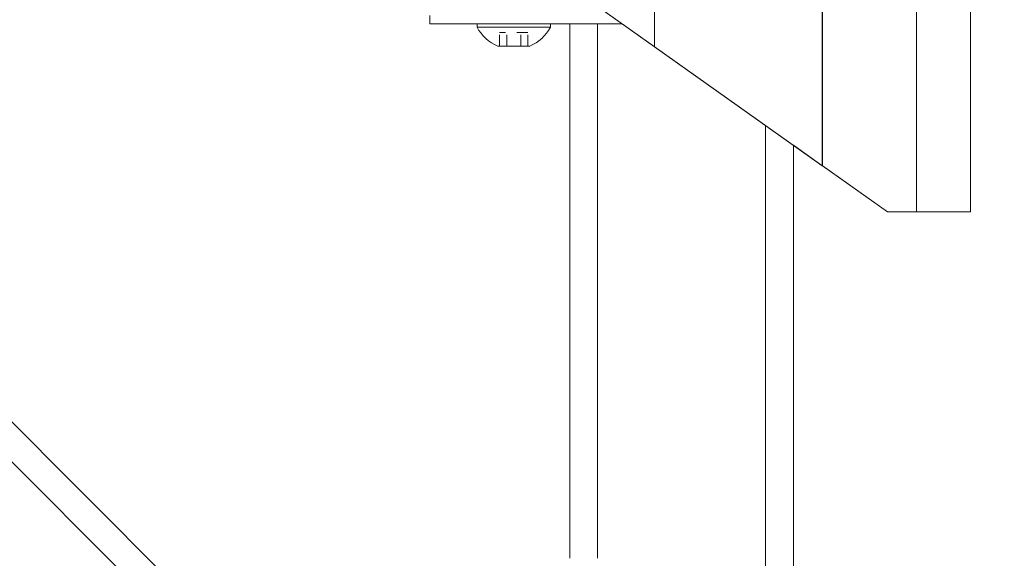
# Model space of a CAD drawing. Units: inches. Extents: x 57 to 423, y 124 to 358.
# Drawn here: x 293 to 301, y 227 to 232 of the extents above; entities that cross this region are included whole.
import ezdxf

# ---------------------------------------------------------------- set-up
doc = ezdxf.new("R2010")
doc.units = ezdxf.units.IN
doc.header["$MEASUREMENT"] = 0
doc.header["$PDMODE"] = 2
doc.header["$PDSIZE"] = 0.03
doc.linetypes.add('DASHED', pattern=[0.2, 0.1, -0.1])
doc.layers.add('Unnamed [1]', color=7, linetype='Continuous', lineweight=0)
doc.styles.add('CK_TEXT_STYLE_0033', font='times.ttf', dxfattribs={"width": 0.75, "height": 2})
doc.styles.add('CK_TEXT_STYLE_0034', font='txt', dxfattribs={"width": 0.75, "height": 2})
doc.dimstyles.new('KEYCREATOR_DIMSTYLE', dxfattribs={"dimtxt": 2, "dimasz": 2, "dimexe": 0.5, "dimexo": 0.5, "dimgap": 0.5, "dimtad": 0, "dimtih": 1, "dimtoh": 1, "dimdec": 6, "dimzin": 4, "dimdsep": 46, "dimlunit": 3, "dimtxsty": 'CK_TEXT_STYLE_0033', "dimsah": 1, "dimcen": 0, "dimse1": 1, "dimse2": 1, "dimadec": 0, "dimazin": 0, "dimtfac": 1, "dimtdec": 6, "dimtofl": 0, "dimtmove": 0, "dimatfit": 3, "dimfxl": 1, "dimtolj": 1, "dimtzin": 0, "dimarcsym": 0})

# ---------------------------------------------------------------- blocks, each defined once
blk = doc.blocks.new('*D14')
at = {"layer": 'Defpoints', "color": 0}
for p in [(295.6621, 237.0882), (302.5163, 136.1642), (311.2151, 136.1642)]:
    blk.add_point(p, dxfattribs=at)
at = {"layer": 'Unnamed [1]', "color": 18, "lineweight": -2, "true_color": 0x000000}
for p, q in [((296.1621, 237.0882), (311.7151, 237.0882)), ((311.2151, 235.0882), (311.2151, 202.011)), ((311.2151, 138.1642), (311.2151, 195.767))]:
    blk.add_line(p, q, dxfattribs=at)
at = {"layer": 'Unnamed [1]', "color": 18, "true_color": 0x000000}
for points in [[(311.5485, 235.0882), (310.8818, 235.0882), (311.2151, 237.0882)], [(310.8818, 138.1642), (311.5485, 138.1642), (311.2151, 136.1642)]]:
    blk.add_solid(points, dxfattribs=at)
at = {"layer": 'Unnamed [1]', "color": 18, "lineweight": 0, "true_color": 0x000000, "insert": (311.2151, 198.889), "char_height": 2, "attachment_point": 5, "line_spacing_factor": 0.96, "style": 'CK_TEXT_STYLE_0034'}
blk.add_mtext('\\A1;101"\\P{OAH}', dxfattribs=at)

msp = doc.modelspace()

# ---------------------------------------------------------------- linework, layer by layer
at = {"layer": 'Unnamed [1]', "color": 18, "linetype": 'Continuous', "lineweight": 0, "true_color": 0x000000}
for p, q in [((298.2752239, 231.7401691), (298.2752239, 232.8098967)), ((298.2759227, 232.8116094), (298.2758043, 231.7397572)), ((299.7752257, 230.6755743), (299.7752257, 232.8116094)), ((299.7752261, 232.8110685), (299.7768783, 230.6744014)), ((300.6166599, 230.2618425), (300.6166589, 232.8110657)), ((301.0992242, 230.2618425), (301.0992242, 232.8116031)), ((298.2752239, 231.7401691), (296.9992241, 232.6457832)), ((298.2717339, 231.742646), (296.9992241, 232.6457832)), ((296.2662525, 232.0181813), (296.2662525, 231.944958)), ((296.2662525, 231.944958), (297.6014617, 231.944958)), ((297.3442525, 231.944958), (296.6882525, 231.944958)), ((296.6882525, 231.944958), (296.6882525, 231.913958)), ((297.3442525, 231.944958), (296.6882525, 231.944958)), ((296.6882525, 231.944958), (296.6882525, 231.913958)), ((296.8287525, 231.944958), (297.2037525, 231.944958)), ((296.8287525, 231.944958), (297.2037525, 231.944958)), ((297.3442525, 231.913958), (297.3442525, 231.944958)), ((297.3442525, 231.913958), (297.3442525, 231.944958)), ((297.5162525, 227.164207), (297.5162525, 231.944958)), ((297.7662525, 231.944958), (297.6014617, 231.944958)), ((297.7662525, 231.944958), (297.9866822, 231.944958)), ((297.7662525, 227.1642068), (297.7662525, 231.944958)), ((297.1934491, 223.3596702), (288.7112148, 231.8419046)), ((296.6882525, 231.913958), (297.3442525, 231.913958)), ((296.6882525, 231.913958), (297.3442525, 231.913958)), ((297.1586025, 231.745958), (296.8739025, 231.745958)), ((297.1586025, 231.745958), (296.8739025, 231.745958)), ((298.2723135, 231.7422347), (299.7717332, 230.678053)), ((297.0836142, 223.8230586), (289.1746031, 231.7320696)), ((299.7752257, 230.6755743), (298.2758043, 231.7397572)), ((299.2662525, 136.727208), (299.2662525, 231.0368096)), ((299.5162525, 136.727208), (299.5162525, 230.8593776)), ((299.7717332, 230.678053), (299.516255, 230.8593733)), ((299.5163034, 230.8593389), (299.7752257, 230.6755743)), ((299.7733865, 230.6768796), (300.3581691, 230.2618425)), ((300.3581691, 230.2618425), (299.7733865, 230.6768796)), ((299.7768783, 230.6744014), (300.3581691, 230.2618425)), ((300.3581691, 230.2618425), (299.7768783, 230.6744014)), ((300.3581691, 230.2618425), (300.6097051, 230.2618425)), ((300.6097051, 230.2618425), (300.3581691, 230.2618425)), ((300.3581691, 230.2618425), (300.6166599, 230.2618425)), ((300.6166599, 230.2618425), (300.3581691, 230.2618425)), ((300.6097051, 230.2618425), (300.8992242, 230.2618425)), ((300.8992242, 230.2618425), (300.6097051, 230.2618425)), ((300.6166599, 230.2618425), (301.0992242, 230.2618425)), ((301.0992242, 230.2618425), (300.6166599, 230.2618425))]:
    msp.add_line(p, q, dxfattribs=at)
at = {"layer": 'Unnamed [1]', "color": 18, "linetype": 'DASHED', "lineweight": 0, "true_color": 0x000000}
for p, q in [((297.1426922, 231.867958), (296.8898128, 231.867958)), ((296.8898128, 231.745958), (296.8898128, 231.867958)), ((297.1426922, 231.867958), (296.8898128, 231.867958)), ((296.8898128, 231.745958), (296.8898128, 231.867958)), ((296.9530326, 231.745958), (296.9530326, 231.867958)), ((296.9530326, 231.745958), (296.9530326, 231.867958)), ((297.0794724, 231.745958), (297.0794724, 231.867958)), ((297.0794724, 231.745958), (297.0794724, 231.867958)), ((297.1426922, 231.745958), (297.1426922, 231.867958)), ((297.1426922, 231.745958), (297.1426922, 231.867958))]:
    msp.add_line(p, q, dxfattribs=at)
at = {"layer": 'Unnamed [1]', "color": 18, "linetype": 'Continuous', "lineweight": 0}
for points in [[(298.2717339, 231.742646), (298.2717582, 231.7426289), (298.2717824, 231.7426117), (298.2718066, 231.7425945), (298.2718308, 231.7425773), (298.271855, 231.7425602), (298.2718792, 231.742543), (298.2719034, 231.7425258), (298.2719275, 231.7425087), (298.2719517, 231.7424915), (298.2719759, 231.7424743), (298.2720001, 231.7424572), (298.2720243, 231.74244), (298.2720484, 231.7424228), (298.2720726, 231.7424057), (298.2720968, 231.7423885), (298.2721209, 231.7423714), (298.2721451, 231.7423542), (298.2721692, 231.7423371), (298.2721934, 231.7423199), (298.2722176, 231.7423028), (298.2722417, 231.7422857), (298.2722658, 231.7422685), (298.27229, 231.7422514), (298.2723141, 231.7422343)], [(298.2758049, 231.7397568), (298.2757839, 231.7397717), (298.2757626, 231.7397868), (298.2757412, 231.739802), (298.2757195, 231.7398174), (298.2756976, 231.739833), (298.2756754, 231.7398487), (298.2756529, 231.7398646), (298.2756302, 231.7398807), (298.2756073, 231.739897), (298.275584, 231.7399135), (298.2755605, 231.7399303), (298.2755366, 231.7399472), (298.2755124, 231.7399643), (298.275488, 231.7399817), (298.2754632, 231.7399993), (298.275438, 231.7400171), (298.2754125, 231.7400352), (298.2753867, 231.7400536), (298.2753605, 231.7400721), (298.275334, 231.740091), (298.275307, 231.7401101), (298.2752797, 231.7401295), (298.275252, 231.7401492), (298.2752239, 231.7401691)], [(299.7717357, 230.6780512), (299.771804, 230.6780028), (299.7718723, 230.6779543), (299.7719407, 230.6779058), (299.7720091, 230.6778572), (299.7720775, 230.6778086), (299.772146, 230.67776), (299.7722145, 230.6777114), (299.7722831, 230.6776627), (299.7723517, 230.677614), (299.7724204, 230.6775653), (299.7724891, 230.6775165), (299.7725578, 230.6774677), (299.7726266, 230.6774189), (299.7726954, 230.6773701), (299.7727643, 230.6773212), (299.7728332, 230.6772723), (299.7729022, 230.6772233), (299.7729712, 230.6771744), (299.7730402, 230.6771254), (299.7731093, 230.6770763), (299.7731785, 230.6770273), (299.7732476, 230.6769782), (299.7733169, 230.676929), (299.7733861, 230.6768799)], [(299.7733861, 230.6768799), (299.7733169, 230.676929), (299.7732476, 230.6769782), (299.7731785, 230.6770272), (299.7731093, 230.6770763), (299.7730402, 230.6771253), (299.7729712, 230.6771743), (299.7729022, 230.6772233), (299.7728332, 230.6772722), (299.7727643, 230.6773212), (299.7726954, 230.67737), (299.7726266, 230.6774189), (299.7725578, 230.6774677), (299.7724891, 230.6775165), (299.7724204, 230.6775653), (299.7723517, 230.677614), (299.7722831, 230.6776627), (299.7722145, 230.6777114), (299.772146, 230.67776), (299.7720775, 230.6778086), (299.7720091, 230.6778572), (299.7719407, 230.6779058), (299.7718723, 230.6779543), (299.771804, 230.6780028), (299.7717357, 230.6780512)], [(299.7752257, 230.6755743), (299.7752941, 230.6755257), (299.7753626, 230.6754772), (299.7754311, 230.6754286), (299.7754996, 230.6753799), (299.7755682, 230.6753313), (299.7756368, 230.6752826), (299.7757054, 230.6752338), (299.7757741, 230.6751851), (299.7758428, 230.6751363), (299.7759116, 230.6750875), (299.7759803, 230.6750387), (299.7760492, 230.6749899), (299.776118, 230.674941), (299.7761869, 230.6748921), (299.7762559, 230.6748431), (299.7763248, 230.6747942), (299.7763939, 230.6747452), (299.7764629, 230.6746962), (299.776532, 230.6746472), (299.7766011, 230.6745981), (299.7766703, 230.674549), (299.7767395, 230.6744999), (299.7768087, 230.6744508), (299.776878, 230.6744016)], [(299.776878, 230.6744016), (299.7768087, 230.6744508), (299.7767395, 230.6744999), (299.7766703, 230.674549), (299.7766011, 230.6745981), (299.776532, 230.6746472), (299.7764629, 230.6746962), (299.7763939, 230.6747452), (299.7763248, 230.6747942), (299.7762559, 230.6748432), (299.7761869, 230.6748921), (299.776118, 230.674941), (299.7760492, 230.6749899), (299.7759803, 230.6750387), (299.7759116, 230.6750875), (299.7758428, 230.6751363), (299.7757741, 230.6751851), (299.7757054, 230.6752338), (299.7756368, 230.6752825), (299.7755682, 230.6753312), (299.7754996, 230.6753799), (299.7754311, 230.6754285), (299.7753626, 230.6754772), (299.7752941, 230.6755257), (299.7752257, 230.6755743)]]:
    msp.add_lwpolyline(points, dxfattribs=at)
at = {"layer": 'Unnamed [1]', "color": 18, "linetype": 'Continuous', "lineweight": 0, "true_color": 0x000000}
for start, end in [(208.20139969, 247.51290616), (208.20139969, 247.51290616), (292.48709384, 331.79860031), (292.48709384, 331.79860031)]:
    msp.add_arc((297.0162525, 232.0898404), 0.3721809, start, end, dxfattribs=at)

# ---------------------------------------------------------------- dimensions: what is measured, and where the dimension line sits
at = {"layer": 'Unnamed [1]', "color": 18, "lineweight": 0, "true_color": 0x000000}
dim = msp.add_linear_dim(base=(311.2151184, 136.164208), p1=(295.6621325, 237.0881666), p2=(302.5162533, 136.164208), angle=90, text='101"\\P{OAH}', dimstyle='KEYCREATOR_DIMSTYLE', override={"dimdec": 3, "dimlunit": 2, "dimtxsty": 'CK_TEXT_STYLE_0034', "dimse1": 0, "dimadec": 3, "dimtdec": 3}, dxfattribs=at)
dim.commit()
dim.dimension.update_dxf_attribs({"geometry": '*D14', "text_midpoint": (311.2151184, 198.8890076), "dimtype": 160, "text_rotation": 360})

doc.saveas('drawing.dxf')
